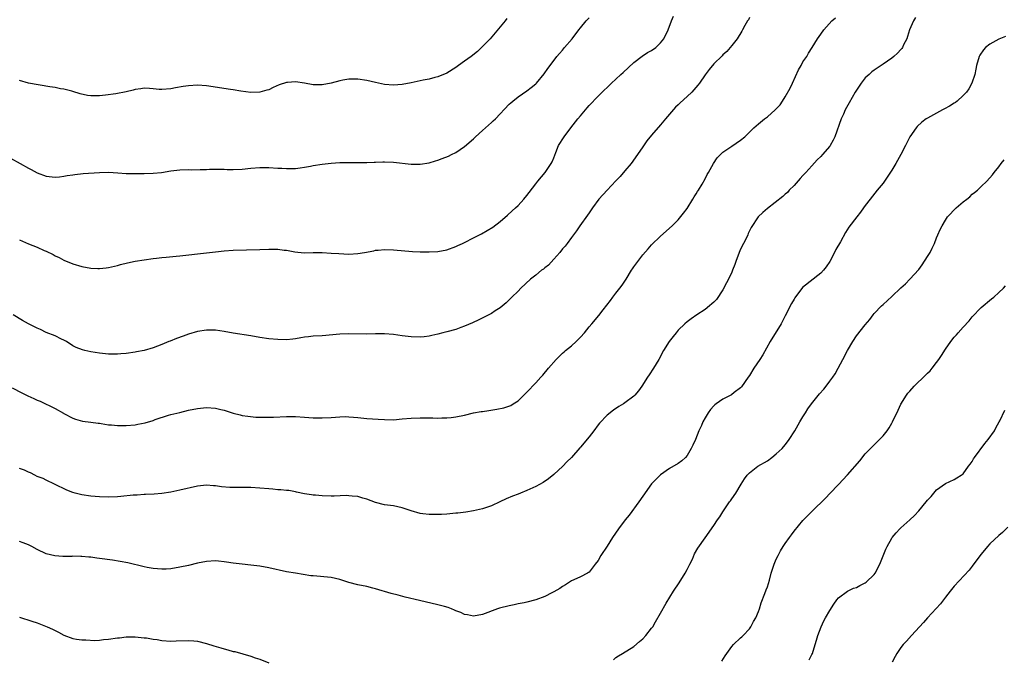
# Model space of a CAD drawing. Units: inches. Extents: x 2544000 to 2547000, y 1548000 to 1551000.
# Drawn here: x 2545965 to 2546186, y 1549010 to 1549153 of the extents above; entities that cross this region are included whole.
import ezdxf

# ---------------------------------------------------------------- set-up
doc = ezdxf.new("R2010")
doc.units = ezdxf.units.IN
doc.header["$MEASUREMENT"] = 0
doc.layers.add('LD25441548_10ft', color=141, linetype='Continuous')

msp = doc.modelspace()

# ---------------------------------------------------------------- linework, layer by layer
at = {"layer": 'LD25441548_10ft'}
for points, elevation in [([(2545963, 1549122.16), (2545965.15, 1549121), (2545967, 1549119.93), (2545967.62, 1549119.62), (2545969, 1549118.9), (2545971, 1549118.16), (2545973, 1549117.92), (2545974.01, 1549118.01), (2545975, 1549118.12), (2545975.72, 1549118.28), (2545977, 1549118.46), (2545977.45, 1549118.55), (2545979.27, 1549118.73), (2545983, 1549118.97), (2545985.01, 1549119.01), (2545987.1, 1549118.9), (2545989, 1549118.77), (2545990.73, 1549118.73), (2545991.26, 1549118.74), (2545993, 1549118.75), (2545995, 1549118.81), (2545996.9, 1549119), (2545999, 1549119.35), (2546001, 1549119.58), (2546003, 1549119.6), (2546003.59, 1549119.59), (2546005.61, 1549119.61), (2546007, 1549119.67), (2546007.68, 1549119.68), (2546009, 1549119.73), (2546009.7, 1549119.7), (2546011, 1549119.68), (2546011.65, 1549119.65), (2546013, 1549119.62), (2546015, 1549119.7), (2546017, 1549119.92), (2546019, 1549120.11), (2546021, 1549120.1), (2546023, 1549119.94), (2546023.9, 1549119.9), (2546025, 1549119.83), (2546025.87, 1549119.87), (2546027, 1549119.89), (2546028.03, 1549120.03), (2546029, 1549120.13), (2546030.41, 1549120.41), (2546031, 1549120.5), (2546033, 1549120.86), (2546035, 1549121.09), (2546037, 1549121.18), (2546039, 1549121.2), (2546040.8, 1549121.2), (2546043, 1549121.22), (2546044.7, 1549121.3), (2546045, 1549121.3), (2546046.63, 1549121.37), (2546047, 1549121.36), (2546049, 1549121.29), (2546053, 1549120.81), (2546055, 1549120.81), (2546057, 1549121.15), (2546058.42, 1549121.58), (2546059, 1549121.74), (2546059.93, 1549122.07), (2546061.37, 1549122.63), (2546062.07, 1549123), (2546063, 1549123.43), (2546065, 1549124.8), (2546067, 1549126.55), (2546067.46, 1549127), (2546069, 1549128.42), (2546069.67, 1549129), (2546071, 1549130.2), (2546071.44, 1549130.56), (2546071.91, 1549131), (2546075, 1549134.31), (2546075.36, 1549134.64), (2546075.8, 1549135), (2546077, 1549135.94), (2546079, 1549137.3), (2546079.96, 1549138.04), (2546081, 1549138.88), (2546081.12, 1549139), (2546082.89, 1549141.11), (2546083.72, 1549142.28), (2546084.22, 1549143), (2546085.73, 1549145), (2546086.31, 1549145.69), (2546087, 1549146.45), (2546087.44, 1549147), (2546089.13, 1549149), (2546090.67, 1549151), (2546091, 1549151.45), (2546092.33, 1549153), (2546093, 1549153.71)], 7600), ([(2545963.37, 1549070.63), (2545965.52, 1549069.52), (2545966.57, 1549069), (2545966.84, 1549068.84), (2545968.21, 1549068.21), (2545969, 1549067.83), (2545969.62, 1549067.62), (2545973, 1549065.97), (2545974.92, 1549064.92), (2545975, 1549064.86), (2545977, 1549063.81), (2545977.57, 1549063.57), (2545979.15, 1549063.15), (2545981, 1549062.92), (2545982.67, 1549062.67), (2545983, 1549062.66), (2545983.37, 1549062.63), (2545985, 1549062.35), (2545985.7, 1549062.3), (2545987, 1549062.14), (2545987.84, 1549062.16), (2545989, 1549062.15), (2545991, 1549062.34), (2545991.56, 1549062.44), (2545993.23, 1549062.77), (2545995, 1549063.3), (2545995.49, 1549063.49), (2545998.48, 1549064.48), (2545999, 1549064.62), (2546001, 1549065.12), (2546003, 1549065.58), (2546005, 1549066), (2546007, 1549066.21), (2546009, 1549066.09), (2546010.22, 1549065.78), (2546011, 1549065.62), (2546013, 1549064.96), (2546014.58, 1549064.58), (2546015, 1549064.44), (2546016.27, 1549064.27), (2546018.06, 1549064.07), (2546019, 1549064.06), (2546020, 1549064), (2546022.07, 1549064.07), (2546025, 1549064.22), (2546026.18, 1549064.18), (2546027, 1549064.17), (2546029, 1549064.02), (2546029.98, 1549063.98), (2546031, 1549063.9), (2546031.9, 1549063.9), (2546033, 1549063.87), (2546035, 1549063.99), (2546037, 1549064.14), (2546038.15, 1549064.15), (2546039, 1549064.13), (2546040.04, 1549064.04), (2546041, 1549063.93), (2546043, 1549063.74), (2546045.6, 1549063.6), (2546047, 1549063.5), (2546049, 1549063.45), (2546051, 1549063.63), (2546053, 1549063.83), (2546055, 1549063.87), (2546055.85, 1549063.85), (2546057.86, 1549063.86), (2546059, 1549063.84), (2546059.88, 1549063.88), (2546061, 1549063.87), (2546061.99, 1549063.99), (2546063, 1549064.08), (2546065, 1549064.52), (2546067, 1549064.99), (2546068.72, 1549065.28), (2546069, 1549065.34), (2546070.47, 1549065.53), (2546072.2, 1549065.8), (2546073.84, 1549066.16), (2546075.34, 1549066.66), (2546075.92, 1549067), (2546077, 1549067.72), (2546079, 1549069.64), (2546081, 1549071.74), (2546082.14, 1549073), (2546082.54, 1549073.46), (2546083.8, 1549075), (2546085.53, 1549077), (2546087, 1549078.37), (2546087.32, 1549078.68), (2546087.68, 1549079), (2546089, 1549080.05), (2546090.04, 1549081), (2546091, 1549081.98), (2546091.89, 1549083), (2546093, 1549084.35), (2546093.58, 1549085), (2546095.16, 1549086.84), (2546096.15, 1549088.15), (2546097.78, 1549090.22), (2546098.32, 1549091), (2546099, 1549091.85), (2546099.86, 1549093), (2546100.36, 1549093.64), (2546101.27, 1549095), (2546102.5, 1549097), (2546102.68, 1549097.32), (2546103, 1549097.82), (2546105, 1549100.45), (2546106.21, 1549101.79), (2546107, 1549102.7), (2546109, 1549104.67), (2546111.58, 1549107), (2546113, 1549108.32), (2546114.18, 1549109.82), (2546115, 1549110.9), (2546116.27, 1549113), (2546116.53, 1549113.47), (2546117, 1549114.16), (2546117.3, 1549114.7), (2546117.51, 1549115), (2546118.36, 1549116.36), (2546119, 1549117.51), (2546119.48, 1549118.52), (2546119.78, 1549119), (2546120.88, 1549121), (2546121.75, 1549122.25), (2546122.46, 1549123), (2546123, 1549123.5), (2546125, 1549124.9), (2546127, 1549126.2), (2546127.92, 1549127), (2546129, 1549128.01), (2546129.95, 1549129), (2546131, 1549129.9), (2546132.35, 1549131), (2546133, 1549131.48), (2546134.76, 1549133), (2546135.86, 1549134.14), (2546136.39, 1549135), (2546137, 1549135.92), (2546138.13, 1549137.87), (2546138.62, 1549139), (2546140.01, 1549141.99), (2546140.58, 1549143), (2546141, 1549143.79), (2546141.85, 1549145), (2546142.24, 1549145.76), (2546143.05, 1549147), (2546144.25, 1549149), (2546145, 1549150.03), (2546145.66, 1549151), (2546147.51, 1549153), (2546148.3, 1549153.7)], 7570), ([(2546129, 1549153.77), (2546128.74, 1549153.26), (2546128.57, 1549153), (2546127.94, 1549151.94), (2546127.44, 1549151), (2546127.3, 1549150.7), (2546126.19, 1549149), (2546125, 1549147.47), (2546123.88, 1549146.12), (2546123, 1549145.36), (2546122.83, 1549145.17), (2546121, 1549143.36), (2546119.93, 1549142.07), (2546119, 1549140.88), (2546117.73, 1549139), (2546117.41, 1549138.59), (2546116.48, 1549137.52), (2546116.01, 1549137), (2546115, 1549136.03), (2546113.41, 1549134.59), (2546113, 1549134.17), (2546112.4, 1549133.6), (2546110.13, 1549131), (2546109, 1549129.65), (2546107, 1549127.31), (2546105.95, 1549126.05), (2546105, 1549124.73), (2546103.82, 1549123), (2546102.4, 1549121), (2546101, 1549119.31), (2546099.91, 1549118.09), (2546099, 1549117.08), (2546096.98, 1549115), (2546095.17, 1549113), (2546093.75, 1549111), (2546093, 1549109.93), (2546092.63, 1549109.37), (2546090.85, 1549107), (2546090.1, 1549105.9), (2546089, 1549104.37), (2546088, 1549103), (2546087.56, 1549102.44), (2546087, 1549101.8), (2546086.36, 1549101), (2546085, 1549099.54), (2546083.81, 1549098.19), (2546083, 1549097.56), (2546082.72, 1549097.28), (2546082.28, 1549097), (2546081, 1549095.93), (2546079.8, 1549095), (2546077.65, 1549093), (2546077, 1549092.33), (2546075.62, 1549091), (2546075.33, 1549090.67), (2546074.33, 1549089.67), (2546073, 1549088.58), (2546071.89, 1549087.89), (2546071, 1549087.29), (2546070.47, 1549087), (2546068.15, 1549085.85), (2546066.77, 1549085.23), (2546065, 1549084.45), (2546064.16, 1549084.16), (2546063, 1549083.72), (2546061, 1549083.2), (2546060.11, 1549083), (2546059, 1549082.7), (2546057.63, 1549082.37), (2546057, 1549082.23), (2546055.91, 1549082.09), (2546055, 1549082), (2546053, 1549082.07), (2546051, 1549082.31), (2546049, 1549082.59), (2546047, 1549082.75), (2546045, 1549082.75), (2546043, 1549082.68), (2546039, 1549082.71), (2546037, 1549082.64), (2546033, 1549082.32), (2546031, 1549082.19), (2546029.94, 1549082.06), (2546029, 1549081.98), (2546028.18, 1549081.82), (2546027, 1549081.65), (2546026.42, 1549081.58), (2546025, 1549081.43), (2546023, 1549081.45), (2546021, 1549081.63), (2546019, 1549081.91), (2546017, 1549082.28), (2546013, 1549082.88), (2546011, 1549083.26), (2546009, 1549083.59), (2546007, 1549083.6), (2546005, 1549083.25), (2546003, 1549082.67), (2546001.75, 1549082.25), (2546000.28, 1549081.72), (2545998.87, 1549081.13), (2545998.58, 1549081), (2545997, 1549080.35), (2545995, 1549079.57), (2545993, 1549078.98), (2545991.32, 1549078.68), (2545991, 1549078.61), (2545989, 1549078.36), (2545987.75, 1549078.25), (2545987, 1549078.2), (2545985.81, 1549078.19), (2545985, 1549078.21), (2545983.67, 1549078.34), (2545983, 1549078.41), (2545981, 1549078.72), (2545979.66, 1549079), (2545979.13, 1549079.13), (2545977.7, 1549079.7), (2545977, 1549080.08), (2545975.53, 1549081), (2545975, 1549081.3), (2545974.47, 1549081.52), (2545973, 1549082.26), (2545971, 1549083.08), (2545969.7, 1549083.7), (2545969, 1549083.98), (2545967, 1549085), (2545965.71, 1549085.71), (2545963.57, 1549087)], 7580), ([(2545965, 1549103.82), (2545967.02, 1549102.98), (2545969, 1549102.21), (2545970.55, 1549101.45), (2545971, 1549101.27), (2545972.54, 1549100.54), (2545973, 1549100.26), (2545973.9, 1549099.9), (2545975, 1549099.3), (2545977, 1549098.47), (2545979, 1549097.86), (2545981, 1549097.49), (2545982.61, 1549097.39), (2545983, 1549097.38), (2545984.47, 1549097.53), (2545985, 1549097.61), (2545987, 1549098.1), (2545987.69, 1549098.31), (2545989.3, 1549098.7), (2545991, 1549099.02), (2545993, 1549099.37), (2545995, 1549099.69), (2545995.76, 1549099.76), (2545997, 1549099.91), (2545997.96, 1549099.96), (2546000.17, 1549100.17), (2546001, 1549100.28), (2546007, 1549100.91), (2546009, 1549101.16), (2546011, 1549101.39), (2546013, 1549101.52), (2546019, 1549101.71), (2546021, 1549101.76), (2546021.77, 1549101.77), (2546023, 1549101.72), (2546024.49, 1549101.51), (2546025, 1549101.49), (2546026.87, 1549101.13), (2546028.93, 1549100.93), (2546031, 1549100.97), (2546033, 1549100.98), (2546035, 1549100.88), (2546036.75, 1549100.75), (2546039, 1549100.66), (2546041, 1549100.76), (2546042.49, 1549101), (2546044.6, 1549101.4), (2546045, 1549101.51), (2546045.56, 1549101.56), (2546047, 1549101.66), (2546049, 1549101.59), (2546053.25, 1549101.25), (2546055, 1549101.17), (2546057, 1549101.16), (2546059, 1549101.26), (2546061, 1549101.62), (2546063, 1549102.33), (2546063.45, 1549102.55), (2546064.49, 1549103), (2546065, 1549103.24), (2546067, 1549104.29), (2546068.77, 1549105.23), (2546070.06, 1549105.94), (2546071.3, 1549106.7), (2546073, 1549107.93), (2546074.65, 1549109.35), (2546075.67, 1549110.33), (2546076.43, 1549111), (2546077, 1549111.57), (2546078.3, 1549113), (2546079, 1549113.82), (2546079.49, 1549114.51), (2546081, 1549116.42), (2546081.44, 1549117), (2546083.07, 1549119), (2546084.45, 1549121), (2546084.66, 1549121.34), (2546085, 1549122.27), (2546085.48, 1549123.48), (2546086.11, 1549125), (2546087.32, 1549127), (2546088.84, 1549129), (2546090.44, 1549131), (2546091, 1549131.69), (2546092.12, 1549133), (2546092.54, 1549133.46), (2546093, 1549134.02), (2546095, 1549136.1), (2546095.91, 1549137), (2546097.5, 1549138.5), (2546097.99, 1549139), (2546099, 1549139.91), (2546100.12, 1549141), (2546100.59, 1549141.41), (2546103, 1549143.68), (2546104.89, 1549145.11), (2546106.11, 1549145.89), (2546107, 1549146.35), (2546107.93, 1549147), (2546109, 1549148.04), (2546109.73, 1549149), (2546110.69, 1549151), (2546111.47, 1549153), (2546111.95, 1549154.05)], 7590), ([(2546166.25, 1549153.75), (2546165.8, 1549153), (2546164.95, 1549151), (2546164.5, 1549149.5), (2546164.32, 1549149), (2546163.6, 1549147.6), (2546163.33, 1549147), (2546163.2, 1549146.8), (2546163, 1549146.6), (2546162.26, 1549145.74), (2546161.42, 1549145), (2546161, 1549144.66), (2546159, 1549143.27), (2546157, 1549141.95), (2546156.46, 1549141.54), (2546155.84, 1549141), (2546155, 1549140.2), (2546154.04, 1549139), (2546153.62, 1549138.38), (2546152.76, 1549137), (2546151.37, 1549134.63), (2546150.47, 1549133), (2546150.08, 1549132.08), (2546149.56, 1549131), (2546148.15, 1549127), (2546147.78, 1549126.22), (2546147.09, 1549125), (2546147, 1549124.88), (2546145.42, 1549123), (2546145, 1549122.54), (2546144.2, 1549121.8), (2546143, 1549120.46), (2546141.62, 1549119), (2546141, 1549118.28), (2546140.36, 1549117.64), (2546139, 1549116.05), (2546137.93, 1549115), (2546137.49, 1549114.51), (2546137, 1549114.08), (2546136.46, 1549113.54), (2546133, 1549110.85), (2546132.01, 1549109.99), (2546130.96, 1549109), (2546129.36, 1549106.64), (2546128.72, 1549105.28), (2546128.63, 1549105), (2546128.29, 1549104.29), (2546127, 1549101.75), (2546126.66, 1549101), (2546125.93, 1549099), (2546125.69, 1549098.31), (2546125.19, 1549097), (2546125, 1549096.56), (2546124.25, 1549095), (2546123.84, 1549094.16), (2546123, 1549092.62), (2546121.54, 1549090.46), (2546121, 1549089.89), (2546120.54, 1549089.46), (2546120.01, 1549089), (2546119, 1549088.18), (2546117.16, 1549087), (2546115.88, 1549086.12), (2546115, 1549085.45), (2546114.5, 1549085), (2546113, 1549083.53), (2546112.52, 1549083), (2546111.85, 1549082.15), (2546110.91, 1549081), (2546109.69, 1549079), (2546108.64, 1549077), (2546107.42, 1549075), (2546106.47, 1549073.53), (2546106.1, 1549073), (2546104.82, 1549071), (2546104.03, 1549069.97), (2546103.25, 1549069), (2546103, 1549068.76), (2546101, 1549067.23), (2546100.65, 1549067), (2546099.6, 1549066.4), (2546098.41, 1549065.59), (2546097, 1549064.48), (2546095.33, 1549062.67), (2546095, 1549062.28), (2546094.05, 1549061), (2546093, 1549059.63), (2546091, 1549057.29), (2546090.85, 1549057.15), (2546089.01, 1549054.99), (2546087.99, 1549054.01), (2546087.07, 1549053), (2546085, 1549051.17), (2546083.81, 1549050.19), (2546082.61, 1549049.39), (2546081, 1549048.46), (2546079, 1549047.56), (2546077.54, 1549047), (2546077, 1549046.77), (2546075.73, 1549046.27), (2546074.33, 1549045.67), (2546072.93, 1549045), (2546071, 1549044.13), (2546069, 1549043.43), (2546067, 1549042.97), (2546065.27, 1549042.73), (2546063.49, 1549042.51), (2546063, 1549042.47), (2546061.69, 1549042.31), (2546061, 1549042.27), (2546059.82, 1549042.18), (2546059, 1549042.16), (2546057, 1549042.18), (2546055.63, 1549042.37), (2546055, 1549042.4), (2546053, 1549042.99), (2546051, 1549043.69), (2546049, 1549044.11), (2546047, 1549044.37), (2546045, 1549044.86), (2546043, 1549045.63), (2546042.16, 1549045.84), (2546041, 1549046.22), (2546039.7, 1549046.3), (2546039, 1549046.41), (2546038.42, 1549046.42), (2546035.7, 1549046.3), (2546035, 1549046.31), (2546033, 1549046.38), (2546031.47, 1549046.53), (2546031, 1549046.55), (2546030.58, 1549046.58), (2546029, 1549046.85), (2546027.23, 1549047.23), (2546027, 1549047.25), (2546025.54, 1549047.54), (2546025, 1549047.55), (2546023.73, 1549047.73), (2546023, 1549047.74), (2546021.88, 1549047.88), (2546021, 1549047.93), (2546019, 1549048.13), (2546017, 1549048.25), (2546016.25, 1549048.25), (2546015, 1549048.26), (2546014.22, 1549048.22), (2546012.22, 1549048.22), (2546010.37, 1549048.37), (2546009, 1549048.6), (2546008.61, 1549048.61), (2546007, 1549048.75), (2546005, 1549048.52), (2546001, 1549047.62), (2545999, 1549047.22), (2545997, 1549046.93), (2545995.23, 1549046.77), (2545993.33, 1549046.67), (2545993, 1549046.66), (2545991.44, 1549046.56), (2545990.52, 1549046.52), (2545987.79, 1549046.21), (2545987, 1549046.15), (2545985, 1549046.06), (2545983, 1549046.12), (2545981, 1549046.3), (2545979, 1549046.63), (2545977.48, 1549047), (2545977, 1549047.14), (2545975.66, 1549047.66), (2545972.84, 1549049), (2545971, 1549049.91), (2545970.29, 1549050.29), (2545969, 1549050.74), (2545968.43, 1549051), (2545967.51, 1549051.51), (2545967, 1549051.7), (2545966.16, 1549052.16), (2545965, 1549052.54)], 7560), ([(2546074.5, 1549153.5), (2546074.07, 1549153), (2546073, 1549151.66), (2546070.74, 1549149), (2546068.82, 1549147), (2546067.89, 1549146.11), (2546066.47, 1549145), (2546065, 1549143.92), (2546063.63, 1549143), (2546063, 1549142.53), (2546061, 1549141.3), (2546059, 1549140.44), (2546058.27, 1549140.27), (2546057, 1549139.93), (2546055.66, 1549139.66), (2546053, 1549139.09), (2546051, 1549138.72), (2546049, 1549138.58), (2546047, 1549138.75), (2546045, 1549139.15), (2546043, 1549139.61), (2546041, 1549139.92), (2546039.9, 1549139.9), (2546039, 1549139.91), (2546037.66, 1549139.66), (2546037, 1549139.56), (2546035.01, 1549138.99), (2546033, 1549138.61), (2546031, 1549138.64), (2546029, 1549139.02), (2546027, 1549139.34), (2546025.19, 1549139.19), (2546025, 1549139.19), (2546023.37, 1549138.63), (2546021.99, 1549138.01), (2546021, 1549137.55), (2546020.58, 1549137.42), (2546019, 1549136.99), (2546017, 1549136.95), (2546014.76, 1549137.24), (2546013, 1549137.55), (2546012.38, 1549137.62), (2546007, 1549138.41), (2546005, 1549138.54), (2546003, 1549138.43), (2546001.74, 1549138.26), (2546000.05, 1549137.95), (2545999, 1549137.72), (2545997, 1549137.57), (2545996.38, 1549137.62), (2545995, 1549137.76), (2545994.21, 1549137.79), (2545993, 1549137.87), (2545992.25, 1549137.75), (2545991, 1549137.59), (2545990.54, 1549137.46), (2545989, 1549137.1), (2545986.63, 1549136.63), (2545984.33, 1549136.33), (2545983, 1549136.2), (2545982.17, 1549136.17), (2545981, 1549136.17), (2545980.26, 1549136.26), (2545978.62, 1549136.62), (2545977, 1549137.17), (2545976.79, 1549137.21), (2545975, 1549137.68), (2545974.24, 1549137.76), (2545973, 1549138.01), (2545971.82, 1549138.18), (2545967.05, 1549139.05), (2545965, 1549139.58)], 7610), ([(2546186.49, 1549149.51), (2546185, 1549148.89), (2546183, 1549147.75), (2546182.02, 1549147), (2546181.52, 1549146.48), (2546180.7, 1549145.3), (2546180.56, 1549145), (2546179.99, 1549143), (2546179.86, 1549142.14), (2546179.59, 1549141), (2546178.91, 1549139), (2546178.23, 1549137.77), (2546177.7, 1549137), (2546177, 1549136.22), (2546175.65, 1549135), (2546175.29, 1549134.71), (2546175, 1549134.52), (2546173.88, 1549133.88), (2546172.78, 1549133.22), (2546172.33, 1549133), (2546171, 1549132.3), (2546169, 1549131.19), (2546168.7, 1549131), (2546167.72, 1549130.28), (2546166.68, 1549129.32), (2546166.42, 1549129), (2546165, 1549126.94), (2546164.03, 1549125), (2546162.99, 1549123), (2546161.84, 1549121), (2546161, 1549119.49), (2546159, 1549116.56), (2546157.7, 1549115), (2546156.1, 1549113), (2546155, 1549111.54), (2546154.61, 1549111), (2546153.96, 1549110.04), (2546153.11, 1549109), (2546151.33, 1549106.67), (2546150.53, 1549105.47), (2546149.4, 1549103.4), (2546148.35, 1549101.65), (2546148.09, 1549101), (2546147.01, 1549099), (2546146.2, 1549097.8), (2546145.59, 1549097), (2546145, 1549096.34), (2546140.88, 1549093.12), (2546139.2, 1549090.8), (2546139, 1549090.49), (2546138.46, 1549089.54), (2546137, 1549086.76), (2546136.41, 1549085.59), (2546136.08, 1549085), (2546133.66, 1549081), (2546131.98, 1549078.02), (2546131.33, 1549077), (2546129.99, 1549075), (2546129, 1549073.41), (2546128.7, 1549073), (2546127.17, 1549070.83), (2546127, 1549070.62), (2546125.57, 1549069.57), (2546124.92, 1549069.08), (2546123, 1549068.11), (2546121.49, 1549067), (2546121.21, 1549066.79), (2546121, 1549066.59), (2546120.26, 1549065.74), (2546119.73, 1549065), (2546119, 1549063.92), (2546118.51, 1549063), (2546118.17, 1549062.17), (2546117.62, 1549061), (2546116.85, 1549059), (2546116.24, 1549057.76), (2546115.91, 1549057), (2546115, 1549055.41), (2546114.63, 1549055), (2546113.78, 1549054.22), (2546113, 1549053.6), (2546111, 1549052.49), (2546109, 1549051.11), (2546107.95, 1549050.05), (2546107, 1549049.05), (2546105, 1549046.32), (2546104.13, 1549045), (2546101.94, 1549042.06), (2546101.04, 1549041), (2546099.58, 1549039), (2546098.25, 1549037), (2546097, 1549035.07), (2546095.62, 1549033), (2546095, 1549031.88), (2546094.35, 1549031), (2546093, 1549029.27), (2546092.85, 1549029.15), (2546092.59, 1549029), (2546091, 1549028.2), (2546089.52, 1549027.52), (2546089, 1549027.26), (2546087.62, 1549026.38), (2546087, 1549026.05), (2546086.4, 1549025.6), (2546085, 1549024.8), (2546084.61, 1549024.61), (2546083, 1549023.75), (2546081, 1549023), (2546079, 1549022.49), (2546078.39, 1549022.39), (2546077, 1549022.11), (2546076.12, 1549021.88), (2546075, 1549021.69), (2546072.84, 1549021.16), (2546072.36, 1549021), (2546069, 1549019.75), (2546067, 1549019.36), (2546065.63, 1549019.63), (2546065, 1549019.71), (2546064.15, 1549020.15), (2546063, 1549020.59), (2546062.73, 1549020.73), (2546062.02, 1549021), (2546061.31, 1549021.31), (2546060.47, 1549021.53), (2546059, 1549021.94), (2546054.86, 1549022.86), (2546051.64, 1549023.64), (2546050.04, 1549024.04), (2546048.47, 1549024.47), (2546045, 1549025.49), (2546044.37, 1549025.63), (2546043, 1549025.99), (2546041, 1549026.42), (2546039, 1549026.94), (2546037, 1549027.61), (2546035, 1549028.05), (2546031, 1549028.39), (2546030.45, 1549028.45), (2546028.7, 1549028.7), (2546026.98, 1549028.98), (2546025, 1549029.35), (2546021, 1549030.18), (2546019, 1549030.55), (2546017, 1549030.83), (2546015, 1549031.03), (2546013, 1549031.27), (2546011.51, 1549031.51), (2546011, 1549031.58), (2546009.72, 1549031.72), (2546009, 1549031.78), (2546007, 1549031.65), (2546005, 1549031.25), (2546003, 1549030.76), (2546001, 1549030.33), (2545999, 1549030.02), (2545997.94, 1549029.94), (2545997, 1549029.9), (2545995, 1549030.06), (2545993.71, 1549030.29), (2545993, 1549030.44), (2545989.33, 1549031.33), (2545987.65, 1549031.65), (2545985.91, 1549031.91), (2545983, 1549032.31), (2545982.38, 1549032.38), (2545981, 1549032.58), (2545980.59, 1549032.59), (2545979, 1549032.76), (2545978.75, 1549032.75), (2545977, 1549032.8), (2545976.77, 1549032.77), (2545975, 1549032.78), (2545974.77, 1549032.77), (2545972.91, 1549032.91), (2545971, 1549033.36), (2545969, 1549034.31), (2545967.75, 1549035), (2545967, 1549035.37), (2545965.82, 1549035.82), (2545965, 1549036.15)], 7550), ([(2546098.42, 1549009.58), (2546099, 1549010.08), (2546099.54, 1549010.46), (2546100.46, 1549011), (2546103, 1549012.56), (2546104.31, 1549013.69), (2546105, 1549014.24), (2546105.67, 1549015), (2546107, 1549016.66), (2546107.24, 1549017), (2546107.9, 1549018.1), (2546109, 1549020), (2546110.3, 1549022.3), (2546111.94, 1549025), (2546113.17, 1549026.83), (2546114.57, 1549029), (2546115, 1549029.87), (2546115.6, 1549031), (2546116.16, 1549032.16), (2546116.67, 1549033.33), (2546117.4, 1549034.6), (2546119, 1549036.92), (2546121, 1549039.74), (2546121.83, 1549041), (2546122.34, 1549041.66), (2546123, 1549042.75), (2546123.45, 1549043.45), (2546124.52, 1549045), (2546124.73, 1549045.27), (2546125, 1549045.68), (2546125.92, 1549047), (2546127.1, 1549049), (2546127.84, 1549050.16), (2546128.46, 1549051), (2546129, 1549051.55), (2546130.87, 1549053), (2546133, 1549054.25), (2546134.04, 1549055), (2546135, 1549055.77), (2546136.3, 1549057), (2546137, 1549057.86), (2546137.53, 1549058.47), (2546137.93, 1549059), (2546139.17, 1549061), (2546140.31, 1549063), (2546141, 1549064.09), (2546141.54, 1549065), (2546142.12, 1549065.88), (2546142.91, 1549067), (2546144.72, 1549069.28), (2546145.66, 1549070.34), (2546146.19, 1549071), (2546147, 1549072.09), (2546147.71, 1549073), (2546148.21, 1549073.79), (2546148.89, 1549075), (2546149.96, 1549077), (2546151, 1549079.01), (2546152.19, 1549081), (2546153, 1549082.27), (2546155, 1549084.79), (2546156.01, 1549085.99), (2546156.75, 1549087), (2546157, 1549087.28), (2546158.64, 1549089), (2546159, 1549089.3), (2546161, 1549091.11), (2546163, 1549093.07), (2546164, 1549094), (2546165, 1549095.02), (2546167, 1549097.15), (2546167.8, 1549098.2), (2546169, 1549100.07), (2546169.54, 1549101), (2546170, 1549102), (2546170.51, 1549103), (2546171, 1549104.29), (2546171.33, 1549105), (2546171.83, 1549106.17), (2546172.26, 1549107), (2546173, 1549108.26), (2546173.47, 1549109), (2546175.39, 1549111), (2546177, 1549112.35), (2546177.83, 1549113), (2546178.47, 1549113.53), (2546179, 1549114.1), (2546179.56, 1549114.44), (2546180.19, 1549115), (2546181, 1549115.83), (2546182.3, 1549117), (2546183.58, 1549118.42), (2546183.98, 1549119), (2546185, 1549120.24), (2546185.54, 1549121), (2546186.23, 1549121.77)], 7540), ([(2546122.76, 1549009.24), (2546123.51, 1549010.49), (2546125, 1549012.56), (2546125.41, 1549013), (2546127, 1549014.49), (2546127.25, 1549014.75), (2546127.54, 1549015), (2546129, 1549016.54), (2546129.31, 1549017), (2546129.87, 1549018.13), (2546130.38, 1549019), (2546131, 1549020.41), (2546131.21, 1549021), (2546131.63, 1549022.37), (2546132.42, 1549024.42), (2546132.76, 1549025.24), (2546133, 1549025.93), (2546133.47, 1549027.47), (2546133.89, 1549029), (2546134.34, 1549030.34), (2546134.53, 1549031), (2546135, 1549032.14), (2546135.41, 1549033), (2546135.98, 1549034.02), (2546136.55, 1549035), (2546137, 1549035.71), (2546137.94, 1549037), (2546138.41, 1549037.59), (2546139, 1549038.43), (2546141, 1549040.86), (2546143, 1549042.85), (2546146.1, 1549045.9), (2546147, 1549046.88), (2546149, 1549048.94), (2546151, 1549051.1), (2546153.74, 1549054.26), (2546155, 1549055.77), (2546156.16, 1549057), (2546157, 1549057.85), (2546157.6, 1549058.4), (2546159, 1549059.83), (2546159.9, 1549061), (2546160.37, 1549061.63), (2546161, 1549062.72), (2546161.14, 1549063), (2546162.36, 1549065.64), (2546163.02, 1549066.98), (2546164.28, 1549069), (2546164.59, 1549069.41), (2546165, 1549069.86), (2546165.99, 1549071), (2546168.55, 1549073.45), (2546169, 1549073.92), (2546169.55, 1549074.45), (2546170.01, 1549075), (2546171, 1549076.29), (2546171.52, 1549077), (2546172.11, 1549077.89), (2546173, 1549079.31), (2546174.18, 1549081), (2546175, 1549082.02), (2546175.47, 1549082.53), (2546175.86, 1549083), (2546177, 1549084.26), (2546178.33, 1549085.67), (2546179, 1549086.57), (2546181, 1549088.68), (2546183.38, 1549090.62), (2546183.9, 1549091), (2546185, 1549092.04), (2546186.07, 1549093), (2546186.51, 1549093.49)], 7530), ([(2546142.43, 1549009.57), (2546143, 1549010.74), (2546143.12, 1549011), (2546143.77, 1549013), (2546144.02, 1549013.98), (2546144.34, 1549015), (2546145.07, 1549017), (2546145.69, 1549018.31), (2546146.05, 1549019), (2546147, 1549020.65), (2546147.93, 1549022.07), (2546148.62, 1549023), (2546149, 1549023.44), (2546151, 1549024.95), (2546152.37, 1549025.63), (2546153, 1549025.82), (2546153.74, 1549026.26), (2546155, 1549026.84), (2546155.19, 1549027), (2546157, 1549028.74), (2546157.2, 1549029), (2546158.28, 1549031), (2546159.62, 1549034.38), (2546159.92, 1549035), (2546161, 1549036.9), (2546161.07, 1549037), (2546161.94, 1549038.06), (2546162.78, 1549039), (2546163, 1549039.22), (2546164.98, 1549041), (2546166.07, 1549041.93), (2546167.01, 1549042.99), (2546168.71, 1549045), (2546169, 1549045.38), (2546169.77, 1549046.23), (2546171, 1549047.71), (2546173, 1549049.14), (2546175, 1549050.03), (2546175.59, 1549050.41), (2546176.56, 1549051), (2546177, 1549051.34), (2546178.22, 1549053), (2546178.53, 1549053.47), (2546179, 1549054.06), (2546179.33, 1549054.67), (2546179.54, 1549055), (2546181.86, 1549058.14), (2546182.63, 1549059), (2546184.03, 1549061), (2546184.33, 1549061.67), (2546185.1, 1549063), (2546185.21, 1549063.21), (2546186.37, 1549065.63)], 7520), ([(2546187, 1549039.34), (2546185.84, 1549038.16), (2546185, 1549037.47), (2546183, 1549035.61), (2546182.46, 1549035), (2546181, 1549033.27), (2546179.19, 1549030.81), (2546179, 1549030.58), (2546178.32, 1549029.68), (2546175, 1549026.12), (2546174.08, 1549025), (2546173, 1549023.61), (2546171.89, 1549022.11), (2546169, 1549019.01), (2546168.07, 1549017.93), (2546165.39, 1549015), (2546164.23, 1549013.77), (2546163.53, 1549013), (2546163, 1549012.35), (2546162.11, 1549011), (2546161.7, 1549010.3), (2546161.01, 1549009)], 7510), ([(2545965, 1549019.1), (2545967.76, 1549018.24), (2545969, 1549017.83), (2545971.19, 1549017), (2545972.42, 1549016.42), (2545973, 1549016.11), (2545973.76, 1549015.76), (2545975, 1549015.06), (2545977, 1549014.31), (2545977.8, 1549014.2), (2545979, 1549014.02), (2545979.94, 1549014.06), (2545981.9, 1549013.9), (2545983, 1549013.99), (2545983.88, 1549014.12), (2545985, 1549014.17), (2545987, 1549014.46), (2545987.5, 1549014.5), (2545989, 1549014.69), (2545991, 1549014.72), (2545993, 1549014.53), (2545993.54, 1549014.46), (2545995, 1549014.21), (2545995.91, 1549014.09), (2545997, 1549013.91), (2545999, 1549013.78), (2546000.21, 1549013.79), (2546003, 1549013.93), (2546004.15, 1549013.85), (2546005, 1549013.77), (2546007, 1549013.26), (2546008.69, 1549012.69), (2546010.24, 1549012.24), (2546011, 1549011.99), (2546011.82, 1549011.82), (2546013, 1549011.46), (2546013.4, 1549011.4), (2546017, 1549010.41), (2546017.96, 1549010.04), (2546019, 1549009.69), (2546021, 1549008.9)], 7540)]:
    msp.add_lwpolyline(points, dxfattribs=dict(at, elevation=elevation))

doc.saveas('drawing.dxf')
